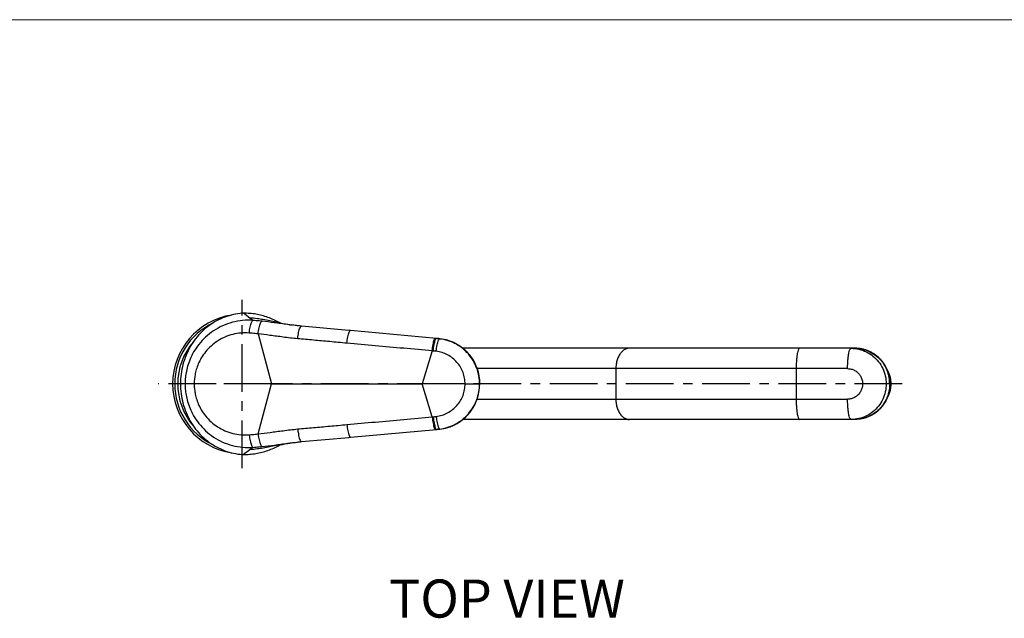
# Model space of a CAD drawing. Extents: x 0 to 1400, y 0 to 975.
# Drawn here: x 387 to 775, y 740 to 975 of the extents above; entities that cross this region are included whole.
import ezdxf

# ---------------------------------------------------------------- set-up
doc = ezdxf.new("R2010")
doc.units = 0
doc.header["$LTSCALE"] = 15
doc.header["$MEASUREMENT"] = 0
doc.linetypes.add('CENTER', pattern=[2, 1.25, -0.25, 0.25, -0.25])
doc.layers.get('0').update_dxf_attribs({"linetype": 'CONTINUOUS'})
for name, color, linetype in [('DEF_LAYER_AXIS', 7, 'CONTINUOUS'), ('DEF_LAYER_CUT_FEAT', 7, 'CONTINUOUS'), ('DEF_LAYER_ROUND_FEAT', 7, 'CONTINUOUS')]:
    doc.layers.add(name, color=color, linetype=linetype)
doc.layers.add('wall', color=3, linetype='CONTINUOUS', lineweight=40)

msp = doc.modelspace()

# ---------------------------------------------------------------- linework, layer by layer
at = {"color": 1, "linetype": 'CENTER'}
for p, q in [((475.01, 798.63), (475.01, 864.84)), ((734.73, 831.73), (441.91, 831.73)), ((486.46, 831.73), (456.11, 831.73))]:
    msp.add_line(p, q, dxfattribs=at)
at = {"color": 7, "linetype": 'Continuous'}
for p, q in [((489.91, 855.73), (487.07, 856.3)), ((551.74, 849.62), (551.67, 849.63)), ((715.98, 845.73), (561.73, 845.73)), ((713.21, 837.73), (567.4, 837.74)), ((622.01, 837.73), (622.01, 825.73)), ((692.96, 837.73), (692.96, 825.73)), ((486.46, 831.73), (545.77, 831.73)), ((567.4, 825.73), (622.01, 825.73)), ((622.01, 825.73), (713.21, 825.73)), ((715.98, 817.73), (561.73, 817.73)), ((551.67, 813.84), (551.74, 813.85)), ((489.91, 807.74), (487.07, 807.17))]:
    msp.add_line(p, q, dxfattribs=at)
for points in [[(496.77, 854.62), (496.31, 854.67), (495.34, 854.79), (494.37, 854.93)], [(494.37, 808.54), (495.34, 808.68), (496.31, 808.8), (496.77, 808.85)]]:
    msp.add_lwpolyline(points, dxfattribs=at)
for radius, start, end in [(27.4, 98.7395, 261.2605), (26.59, 115.5149, 244.4845), (25.4, 138.8266, 221.1733)]:
    msp.add_arc((475.01, 831.73), radius, start, end, dxfattribs=at)
for points, start_tangent, end_tangent in [([(482.01, 857.21), (481, 857.35), (477.98, 857.65)], (-0.989052, 0.147571), (-0.99796, 0.063847)), ([(487.07, 856.3), (482.01, 857.21)], (-0.980866, 0.194685), (-0.989052, 0.147571)), ([(489.91, 855.73), (493.71, 855.03), (494.37, 854.93)], (0.981053, -0.193739), (0.988431, -0.151673)), ([(627.36, 845.73), (626.17, 845.53), (625.04, 844.94), (624.03, 843.99), (623.18, 842.72), (622.54, 841.21), (622.15, 839.52), (622.01, 837.73)], (-1, 0), (0, -1)), ([(694.35, 845.73), (694.04, 845.53), (693.75, 844.94), (693.49, 843.99), (693.27, 842.72), (693.1, 841.21), (693, 839.52), (692.96, 837.73)], (-1, 0), (0, -1)), ([(713.21, 837.73), (713.24, 839.52), (713.34, 841.21), (713.51, 842.72), (713.73, 843.99), (713.99, 844.94), (714.29, 845.53), (714.59, 845.73)], (0.000013, 1), (1, 0)), ([(714.59, 845.73), (717.66, 845.38), (720.58, 844.35), (723.19, 842.68), (725.37, 840.46), (727.02, 837.81), (728.04, 834.85), (728.38, 831.73), (728.04, 828.62), (727.02, 825.66), (725.37, 823.01), (723.19, 820.79), (720.58, 819.12), (717.66, 818.09), (714.59, 817.73)], (1, 0), (-1, 0)), ([(715.98, 845.73), (716.16, 845.73)], (1, 0.000015), (0.999919, -0.012705)), ([(716.16, 845.73), (719.01, 845.39), (721.93, 844.36), (724.55, 842.7), (726.75, 840.48), (728.4, 837.83), (729.42, 834.86), (729.77, 831.73)], (0.999919, -0.012705), (0.000003, -1)), ([(713.21, 837.73), (714.62, 837.56), (715.95, 837.05), (717.12, 836.23), (718.07, 835.15), (718.73, 833.86), (719.07, 832.46), (719.07, 831.01), (718.73, 829.61), (718.07, 828.32), (717.12, 827.24), (715.95, 826.42), (714.62, 825.91), (713.21, 825.73)], (1, 0.000003), (-1, 0.000004)), ([(729.02, 836.82), (729.31, 836.18), (729.8, 834.74), (730.1, 833.25), (730.2, 831.73)], (0.437909, -0.89902), (0, -1)), ([(730.05, 831.73), (729.96, 833.13), (729.72, 834.51), (729.51, 835.25)], (0, 1), (-0.2987, 0.954347)), ([(729.77, 831.73), (729.42, 828.61), (728.4, 825.64), (726.75, 822.99), (724.55, 820.77), (721.93, 819.11), (719.01, 818.08), (716.16, 817.74)], (0.000003, -1), (-0.999919, -0.012705)), ([(730.2, 831.73), (730.1, 830.22), (729.8, 828.73), (729.31, 827.29), (729.02, 826.64)], (0, -1), (-0.437942, -0.899003)), ([(730.05, 831.73), (729.96, 830.34), (729.72, 828.96), (729.51, 828.22)], (0, -1), (-0.2987, -0.954347)), ([(622.01, 825.73), (622.15, 823.95), (622.54, 822.26), (623.18, 820.75), (624.03, 819.48), (625.04, 818.53), (626.17, 817.94), (627.36, 817.73)], (0, -1), (1, 0)), ([(692.96, 825.73), (693, 823.95), (693.1, 822.26), (693.27, 820.75), (693.49, 819.48), (693.75, 818.53), (694.04, 817.94), (694.35, 817.73)], (0, -1), (1, 0)), ([(714.59, 817.73), (714.29, 817.94), (713.99, 818.53), (713.73, 819.48), (713.51, 820.75), (713.34, 822.26), (713.24, 823.95), (713.21, 825.73)], (-1, 0.000001), (-0.000018, 1)), ([(716.16, 817.74), (715.98, 817.73)], (-0.999919, -0.012705), (-1, 0.000015)), ([(482.01, 806.26), (481, 806.12), (477.98, 805.82)], (-0.989052, -0.147571), (-0.99796, -0.063847)), ([(487.07, 807.17), (482.01, 806.26)], (-0.980866, -0.194685), (-0.989052, -0.147571)), ([(489.91, 807.74), (493.71, 808.44), (494.37, 808.54)], (0.981053, 0.193739), (0.988431, 0.151673))]:
    msp.add_spline(points, degree=3, dxfattribs=dict(at, start_tangent=start_tangent, end_tangent=end_tangent))
at = {"layer": 'DEF_LAYER_AXIS', "color": 7, "linetype": 'Continuous'}
msp.add_line((726.77, 823.01), (726.71, 822.93), dxfattribs=at)
for points, start_tangent, end_tangent in [([(716.16, 845.73), (715.98, 845.73)], (-0.999918, 0.012779), (-1, 0)), ([(729.94, 831.73), (729.88, 833.07), (729.7, 834.38), (729.39, 835.68), (728.96, 836.94), (728.41, 838.15), (727.76, 839.3), (727, 840.39), (726.14, 841.4), (725.19, 842.32), (724.15, 843.14), (723.05, 843.86), (721.88, 844.47), (720.67, 844.97), (719.41, 845.34), (718.12, 845.59), (716.81, 845.72), (716.16, 845.73)], (0, 1), (-1, 0)), ([(718.9, 845.42), (717.95, 845.59), (716.64, 845.72), (716.16, 845.73)], (-0.976748, 0.214393), (-0.999918, 0.012779)), ([(729.77, 831.73), (729.71, 833.07), (729.52, 834.38), (729.21, 835.68), (728.78, 836.94), (728.24, 838.15), (727.58, 839.3), (726.82, 840.39), (725.96, 841.4), (725.01, 842.32), (723.98, 843.14), (722.88, 843.86), (721.71, 844.47), (720.49, 844.97), (719.23, 845.34), (718.9, 845.42)], (0, 1), (-0.976748, 0.214393)), ([(729.94, 831.73), (729.88, 830.4), (729.7, 829.09), (729.39, 827.79), (728.96, 826.53), (728.41, 825.32), (727.76, 824.17), (727, 823.08), (726.14, 822.07), (725.19, 821.15), (724.15, 820.33), (723.05, 819.61), (721.88, 819), (720.67, 818.5), (719.41, 818.13), (718.12, 817.88), (716.81, 817.75), (716.16, 817.73)], (0, -1), (-1, 0)), ([(729.77, 831.73), (729.71, 830.4), (729.52, 829.09), (729.45, 828.73)], (0, -1), (-0.211852, -0.977302)), ([(728.36, 825.56), (728.24, 825.32), (727.58, 824.17), (726.82, 823.08), (726.77, 823.01)], (-0.43567, -0.900106), (-0.61708, -0.7869)), ([(728.46, 825.77), (728.36, 825.56)], (-0.420916, -0.907099), (-0.43567, -0.900106)), ([(729.39, 828.47), (729.21, 827.79), (728.78, 826.53), (728.46, 825.77)], (-0.22994, -0.973205), (-0.420916, -0.907099)), ([(729.45, 828.73), (729.39, 828.47)], (-0.211852, -0.977302), (-0.22994, -0.973205)), ([(726.71, 822.93), (725.96, 822.07), (725.01, 821.15), (724.66, 820.85)], (-0.622879, -0.782318), (-0.772627, -0.63486)), ([(716.16, 817.74), (715.98, 817.73)], (-0.999918, -0.012779), (-1, 0)), ([(718.9, 818.05), (717.95, 817.88), (716.64, 817.75), (716.16, 817.74)], (-0.976746, -0.214398), (-0.999918, -0.012779)), ([(719.07, 818.09), (718.9, 818.05)], (-0.973873, -0.227092), (-0.976746, -0.214398)), ([(721.87, 819.08), (721.71, 819), (720.49, 818.5), (719.23, 818.13), (719.07, 818.09)], (-0.901633, -0.432503), (-0.973873, -0.227092)), ([(722.04, 819.16), (721.87, 819.08)], (-0.895832, -0.444394), (-0.901633, -0.432503)), ([(724.44, 820.68), (723.98, 820.33), (722.88, 819.61), (722.04, 819.16)], (-0.785174, -0.619276), (-0.895832, -0.444394)), ([(724.66, 820.85), (724.44, 820.68)], (-0.772627, -0.63486), (-0.785174, -0.619276))]:
    msp.add_spline(points, degree=3, dxfattribs=dict(at, start_tangent=start_tangent, end_tangent=end_tangent))
at = {"layer": 'DEF_LAYER_CUT_FEAT', "color": 7, "linetype": 'Continuous'}
for p, q in [((477.98, 857.65), (475.5, 859.53)), ((452.53, 831.73), (450.69, 831.73)), ((477.98, 805.82), (475.5, 803.94))]:
    msp.add_line(p, q, dxfattribs=at)
for points, start_tangent, end_tangent in [([(475, 859.52), (471.54, 859), (468.16, 858.01), (464.93, 856.54), (461.9, 854.62), (459.11, 852.25), (456.66, 849.5), (454.57, 846.39), (452.9, 842.99), (451.68, 839.36), (450.94, 835.59), (450.69, 831.73)], (-0.996771, -0.080293), (0, -1)), ([(475.5, 859.53), (475.25, 859.53), (475, 859.52)], (-0.999982, -0.006041), (-0.999706, -0.024231)), ([(489.57, 855.88), (487.38, 856.99), (485.11, 857.91), (482.77, 858.63), (480.37, 859.14), (477.95, 859.44), (475.5, 859.53)], (-0.870804, 0.491631), (-0.999962, -0.008711)), ([(489.76, 855.77), (489.57, 855.88)], (-0.866998, 0.498311), (-0.870804, 0.491631)), ([(450.69, 831.73), (450.94, 827.88), (451.68, 824.1), (452.9, 820.47), (454.57, 817.08), (456.66, 813.97), (459.11, 811.22), (461.9, 808.85), (464.93, 806.93), (468.16, 805.46), (471.54, 804.47), (475, 803.95)], (0, -1), (0.996771, -0.080293)), ([(475.5, 803.94), (477.95, 804.03), (480.38, 804.33), (482.77, 804.84), (485.12, 805.56), (487.39, 806.48), (489.57, 807.59)], (0.999962, -0.008711), (0.8707, 0.491815)), ([(489.57, 807.59), (489.76, 807.7)], (0.8707, 0.491815), (0.866988, 0.49833)), ([(475, 803.95), (475.25, 803.94), (475.5, 803.94)], (0.999706, -0.024231), (0.999982, -0.006041))]:
    msp.add_spline(points, degree=3, dxfattribs=dict(at, start_tangent=start_tangent, end_tangent=end_tangent))
at = {"layer": 'DEF_LAYER_ROUND_FEAT', "color": 7, "linetype": 'Continuous'}
for p, q in [((479.22, 856.71), (477.98, 857.65)), ((516.94, 852.78), (498.36, 854.46)), ((517.22, 852.75), (516.94, 852.78)), ((517.62, 852.72), (517.22, 852.75)), ((551.44, 849.65), (517.62, 852.72)), ((481.22, 851.41), (486.46, 831.73)), ((551.03, 849.68), (551.44, 849.65)), ((551.67, 849.63), (551.44, 849.65)), ((551.44, 849.65), (551.48, 849.64)), ((551.44, 849.65), (551.48, 849.64)), ((551.69, 849.62), (551.74, 849.62)), ((552.71, 849.51), (552.76, 849.51)), ((552.77, 849.5), (552.71, 849.51)), ((552.76, 849.51), (552.77, 849.51)), ((549.77, 844.7), (545.77, 831.73)), ((550.18, 844.67), (549.77, 844.7)), ((455.45, 831.73), (452.53, 831.73)), ((456.11, 831.73), (455.45, 831.73)), ((481.22, 812.06), (486.46, 831.73)), ((549.77, 818.77), (545.77, 831.73)), ((562.71, 831.73), (545.77, 831.73)), ((568.4, 831.73), (568.46, 831.73)), ((549.77, 818.77), (550.18, 818.8)), ((517.62, 810.75), (551.44, 813.82)), ((551.03, 813.79), (551.44, 813.82)), ((551.44, 813.82), (551.67, 813.84)), ((551.44, 813.82), (551.48, 813.83)), ((551.44, 813.82), (551.48, 813.83)), ((552.71, 813.96), (552.77, 813.97)), ((552.71, 813.96), (552.76, 813.96)), ((552.76, 813.96), (552.77, 813.96)), ((498.36, 809.01), (516.94, 810.69)), ((516.94, 810.69), (517.22, 810.72)), ((517.22, 810.72), (517.62, 810.75)), ((479.22, 806.76), (477.98, 805.82))]:
    msp.add_line(p, q, dxfattribs=at)
for points in [[(568.46, 831.74), (568.27, 834.32), (567.62, 837.2), (566.5, 839.96), (564.93, 842.5), (562.97, 844.73), (560.66, 846.6), (558.09, 848.04), (555.32, 849.03), (552.77, 849.51)], [(552.77, 813.96), (555.34, 814.44), (558.11, 815.44), (560.69, 816.89), (562.99, 818.76), (564.95, 820.99), (566.5, 823.52), (567.62, 826.27), (568.27, 829.14), (568.46, 831.74)]]:
    msp.add_lwpolyline(points, dxfattribs=at)
for points, start_tangent, end_tangent in [([(479.22, 856.71), (475.15, 856.66), (471.15, 855.95), (467.3, 854.6), (463.74, 852.64), (460.57, 850.15), (457.91, 847.27), (455.88, 844.28), (454.46, 841.4), (453.51, 838.67), (452.91, 836.11), (452.61, 833.78), (452.53, 831.73)], (-0.997503, 0.070627), (0.000225, -1)), ([(477.78, 851.74), (477.91, 852.95), (478.1, 854.1), (478.34, 855.1), (478.62, 855.89), (478.91, 856.44), (479.22, 856.71)], (0.073749, 0.997277), (0.931835, 0.362881)), ([(482.81, 856.37), (481.64, 856.49), (480.44, 856.6), (479.22, 856.71)], (-0.994327, 0.106369), (-0.996992, 0.077509)), ([(481.22, 851.41), (481.39, 852.64), (481.61, 853.79), (481.88, 854.79), (482.19, 855.58), (482.5, 856.12), (482.81, 856.37)], (0.104017, 0.994576), (0.951254, 0.308407)), ([(496.77, 854.62), (492.8, 855.1), (487.63, 855.79), (482.81, 856.37)], (-0.994342, 0.106227), (-0.994327, 0.10637)), ([(497.5, 854.55), (496.77, 854.62)], (-0.995047, 0.099406), (-0.994342, 0.106227)), ([(496.83, 849.48), (496.98, 850.79), (497.2, 852), (497.46, 853.04), (497.76, 853.83), (498.06, 854.32), (498.36, 854.46)], (0.086166, 0.996281), (0.995771, -0.091875)), ([(498.36, 854.46), (497.5, 854.55)], (-0.995909, 0.090364), (-0.995047, 0.099406)), ([(516.19, 847.74), (516.34, 849.04), (516.55, 850.25), (516.8, 851.29), (517.07, 852.08), (517.35, 852.57)], (0.086934, 0.996214), (0.672976, 0.739664)), ([(517.35, 852.57), (517.62, 852.72)], (0.672976, 0.739664), (0.995757, -0.092024)), ([(477.78, 851.74), (474.53, 851.73), (471.32, 851.19), (468.22, 850.14), (465.33, 848.6), (462.75, 846.63), (460.57, 844.33), (458.9, 841.92), (457.72, 839.6), (456.93, 837.38), (456.44, 835.3), (456.18, 833.4), (456.11, 831.73)], (-0.996988, 0.077562), (-0.000832, -1)), ([(481.22, 851.41), (480.1, 851.53), (478.95, 851.64), (477.78, 851.74)], (-0.994011, 0.109282), (-0.996964, 0.07786)), ([(496.83, 849.48), (491.06, 850.14), (485.9, 850.83), (481.22, 851.41)], (-0.995959, 0.089808), (-0.994013, 0.109264)), ([(516.19, 847.74), (509.42, 848.35), (502.98, 848.93), (496.83, 849.48)], (-0.995949, 0.08992), (-0.995957, 0.089832)), ([(549.77, 844.7), (549.91, 846), (550.1, 847.21), (550.32, 848.25), (550.56, 849.04), (550.81, 849.53), (551.03, 849.68)], (0.087959, 0.996124), (0.995725, -0.092365)), ([(550.18, 844.67), (550.32, 845.97), (550.51, 847.18), (550.73, 848.21), (550.97, 849), (551.21, 849.49)], (0.08797, 0.996123), (0.597239, 0.802063)), ([(551.21, 849.49), (551.44, 849.65)], (0.597239, 0.802063), (0.995725, -0.09237)), ([(551.29, 844.55), (551.48, 845.84), (551.71, 847.05), (551.96, 848.08), (552.23, 848.87), (552.48, 849.36), (552.71, 849.51)], (0.120669, 0.992693), (0.995795, -0.091613)), ([(552.71, 849.51), (552.08, 849.58), (551.67, 849.63)], (-0.992283, 0.123994), (-0.995335, 0.096478)), ([(551.74, 849.62), (551.98, 849.59)], (0.995472, -0.095058), (0.995067, -0.099208)), ([(551.98, 849.59), (552.37, 849.55)], (0.995067, -0.099208), (0.994347, -0.106183)), ([(552.37, 849.55), (552.76, 849.51)], (0.994347, -0.106183), (0.993571, -0.113209)), ([(552.76, 849.51), (555.65, 848.94)], (0.993603, -0.112927), (0.961141, -0.276058)), ([(568.4, 831.73), (568.12, 834.9), (567.27, 838.01), (565.88, 840.91), (563.97, 843.53), (561.62, 845.77), (558.89, 847.56), (555.88, 848.82), (552.77, 849.5)], (-0.000128, 1), (-0.991925, 0.126828)), ([(555.65, 848.94), (555.93, 848.86), (556.74, 848.59)], (0.961141, -0.276058), (0.941253, -0.337701)), ([(556.74, 848.59), (558.58, 847.8)], (0.941253, -0.337701), (0.896442, -0.443161)), ([(549.77, 844.7), (538.56, 845.72), (527.36, 846.73), (516.19, 847.74)], (-0.995934, 0.090085), (-0.995949, 0.08992)), ([(551.29, 844.55), (550.73, 844.61), (550.18, 844.67)], (-0.992355, 0.123415), (-0.995935, 0.090074)), ([(558.58, 847.8), (558.93, 847.63), (559.58, 847.27)], (0.896442, -0.443161), (0.865477, -0.500949)), ([(559.58, 847.27), (561.29, 846.13)], (0.865477, -0.500949), (0.800347, -0.599537)), ([(561.29, 846.13), (561.65, 845.86), (562.09, 845.5)], (0.800347, -0.599537), (0.763825, -0.645423)), ([(562.09, 845.5), (563.7, 843.95)], (0.763825, -0.645423), (0.675683, -0.737192)), ([(562.71, 831.73), (562.5, 834), (561.89, 836.24), (560.88, 838.32), (559.5, 840.21), (557.79, 841.83), (555.81, 843.13), (553.61, 844.04), (551.29, 844.55)], (0.000014, 1), (-0.992349, 0.123464)), ([(563.7, 843.95), (564, 843.62), (564.26, 843.31)], (0.675683, -0.737192), (0.638989, -0.769216)), ([(564.26, 843.31), (565.71, 841.3)], (0.638989, -0.769216), (0.525271, -0.850935)), ([(565.71, 841.3), (565.9, 840.99), (566.01, 840.79)], (0.525271, -0.850935), (0.496685, -0.867931)), ([(566.01, 840.79), (567.23, 838.21)], (0.496685, -0.867931), (0.353414, -0.935467)), ([(567.23, 838.21), (567.28, 838.06), (567.31, 837.99)], (0.353414, -0.935467), (0.340845, -0.940119)), ([(567.31, 837.99), (568.12, 834.94), (568.4, 831.74)], (0.340845, -0.940119), (0.000394, -1)), ([(452.53, 831.73), (452.61, 829.69), (452.91, 827.36), (453.51, 824.8), (454.46, 822.07), (455.88, 819.19), (457.91, 816.2), (460.57, 813.32), (463.74, 810.83), (467.3, 808.87), (471.15, 807.52), (475.15, 806.81), (479.22, 806.76)], (-0.000225, -1), (0.997502, 0.070638)), ([(456.11, 831.73), (456.18, 830.07), (456.44, 828.17), (456.93, 826.09), (457.72, 823.87), (458.9, 821.55), (460.57, 819.14), (462.75, 816.84), (465.33, 814.87), (468.22, 813.33), (471.32, 812.28), (474.53, 811.74), (477.78, 811.73)], (0.000832, -1), (0.996988, 0.077562)), ([(551.29, 818.92), (553.61, 819.43), (555.81, 820.34), (557.79, 821.64), (559.5, 823.26), (560.88, 825.15), (561.89, 827.23), (562.5, 829.47), (562.71, 831.73)], (0.992349, 0.123463), (-0.000014, 1)), ([(552.77, 813.97), (555.88, 814.65), (558.89, 815.91), (561.62, 817.7), (563.97, 819.94), (565.88, 822.56), (567.27, 825.46), (568.12, 828.57), (568.4, 831.73)], (0.991924, 0.126832), (0.000128, 1)), ([(562.71, 831.73), (564.02, 831.74), (565.29, 831.74), (566.43, 831.74), (567.37, 831.74), (568.05, 831.74), (568.4, 831.73)], (1, 0.000334), (0.999999, -0.001105)), ([(567.31, 825.48), (568.12, 828.53), (568.4, 831.73)], (0.340707, 0.940169), (0.000413, 1)), ([(566.02, 822.69), (567.23, 825.26)], (0.49643, 0.868077), (0.353144, 0.935569)), ([(567.23, 825.26), (567.28, 825.42), (567.31, 825.48)], (0.353144, 0.935569), (0.340707, 0.940169)), ([(564.27, 820.17), (565.72, 822.19)], (0.638215, 0.769858), (0.524175, 0.85161)), ([(565.72, 822.19), (565.9, 822.49), (566.02, 822.69)], (0.524175, 0.85161), (0.49643, 0.868077)), ([(516.19, 815.73), (527.36, 816.74), (538.56, 817.75), (549.77, 818.77)], (0.995949, 0.08992), (0.995934, 0.090085)), ([(549.77, 818.77), (549.91, 817.47), (550.1, 816.26), (550.32, 815.22), (550.56, 814.43), (550.81, 813.94), (551.03, 813.79)], (0.087959, -0.996124), (0.995725, 0.092365)), ([(550.18, 818.8), (550.73, 818.86), (551.29, 818.92)], (0.995935, 0.090074), (0.992355, 0.123415)), ([(550.18, 818.8), (550.32, 817.5), (550.51, 816.29), (550.73, 815.26), (550.97, 814.47), (551.21, 813.98)], (0.08797, -0.996123), (0.597239, -0.802063)), ([(551.29, 818.92), (551.48, 817.63), (551.71, 816.42), (551.96, 815.39), (552.23, 814.6), (552.48, 814.11), (552.71, 813.96)], (0.120681, -0.992691), (0.995795, 0.09161)), ([(561.31, 817.35), (561.66, 817.62), (562.11, 817.98)], (0.799443, 0.600742), (0.763321, 0.64602)), ([(562.11, 817.98), (563.71, 819.53)], (0.763321, 0.64602), (0.674984, 0.737832)), ([(563.71, 819.53), (564.01, 819.86), (564.27, 820.17)], (0.674984, 0.737832), (0.638215, 0.769858)), ([(481.22, 812.06), (485.94, 812.64), (491.09, 813.33), (496.83, 813.99)], (0.994013, 0.109265), (0.995959, 0.089808)), ([(496.83, 813.99), (502.98, 814.54), (509.43, 815.12), (516.19, 815.73)], (0.995957, 0.089832), (0.995949, 0.08992)), ([(496.83, 813.99), (496.98, 812.68), (497.2, 811.47), (497.46, 810.43), (497.76, 809.64), (498.06, 809.15), (498.36, 809.01)], (0.086166, -0.996281), (0.995771, 0.091875)), ([(516.19, 815.73), (516.34, 814.43), (516.55, 813.22), (516.8, 812.18), (517.07, 811.39), (517.35, 810.9)], (0.086934, -0.996214), (0.672976, -0.739664)), ([(551.21, 813.98), (551.44, 813.82)], (0.597239, -0.802063), (0.995725, 0.09237)), ([(551.67, 813.84), (552.08, 813.89), (552.71, 813.96)], (0.995335, 0.096478), (0.992283, 0.123994)), ([(551.98, 813.88), (551.74, 813.85)], (-0.995067, -0.099208), (-0.995472, -0.095058)), ([(552.37, 813.92), (551.98, 813.88)], (-0.994347, -0.106183), (-0.995067, -0.099208)), ([(552.76, 813.96), (552.37, 813.92)], (-0.993571, -0.113209), (-0.994347, -0.106183)), ([(552.76, 813.96), (555.67, 814.54)], (0.993575, 0.113176), (0.960936, 0.276769)), ([(555.67, 814.54), (555.94, 814.62), (556.76, 814.89)], (0.960936, 0.276769), (0.940877, 0.338747)), ([(556.76, 814.89), (558.6, 815.67)], (0.940877, 0.338747), (0.895924, 0.444207)), ([(558.6, 815.67), (558.94, 815.85), (559.59, 816.21)], (0.895924, 0.444207), (0.864874, 0.501989)), ([(559.59, 816.21), (561.31, 817.35)], (0.864874, 0.501989), (0.799443, 0.600742)), ([(477.78, 811.73), (478.95, 811.83), (480.1, 811.94), (481.22, 812.06)], (0.996964, 0.07786), (0.994011, 0.109282)), ([(477.78, 811.73), (477.91, 810.52), (478.1, 809.37), (478.34, 808.37), (478.62, 807.58), (478.92, 807.03), (479.22, 806.76)], (0.073918, -0.997264), (0.931851, -0.362842)), ([(481.22, 812.06), (481.39, 810.83), (481.61, 809.68), (481.88, 808.68), (482.19, 807.89), (482.5, 807.35), (482.81, 807.1)], (0.104017, -0.994576), (0.951254, -0.308407)), ([(517.35, 810.9), (517.62, 810.75)], (0.672976, -0.739664), (0.995757, 0.092024)), ([(479.22, 806.76), (480.44, 806.87), (481.64, 806.98), (482.81, 807.1)], (0.996991, 0.077512), (0.994327, 0.106369)), ([(482.81, 807.1), (487.67, 807.68), (492.83, 808.37), (496.77, 808.85)], (0.994327, 0.10637), (0.994342, 0.106228)), ([(496.77, 808.85), (497.5, 808.92)], (0.994342, 0.106228), (0.995047, 0.099407)), ([(497.5, 808.92), (498.36, 809.01)], (0.995047, 0.099407), (0.995909, 0.090364))]:
    msp.add_spline(points, degree=3, dxfattribs=dict(at, start_tangent=start_tangent, end_tangent=end_tangent))
at = {"layer": 'wall', "color": 0, "lineweight": 13}
msp.add_line((1400, 975), (0, 975), dxfattribs=at)

# ---------------------------------------------------------------- texts
at = {"linetype": 'Continuous', "insert": (532.81, 754.78), "char_height": 15, "width": 312.1947, "attachment_point": 1}
msp.add_mtext('{\\fArial|b1|i0|c238|p34;TOP\\fArial|b1|i0|c129|p34; \\fArial|b1|i0|c0|p34;VIEW}', dxfattribs=at)

doc.saveas('drawing.dxf')
